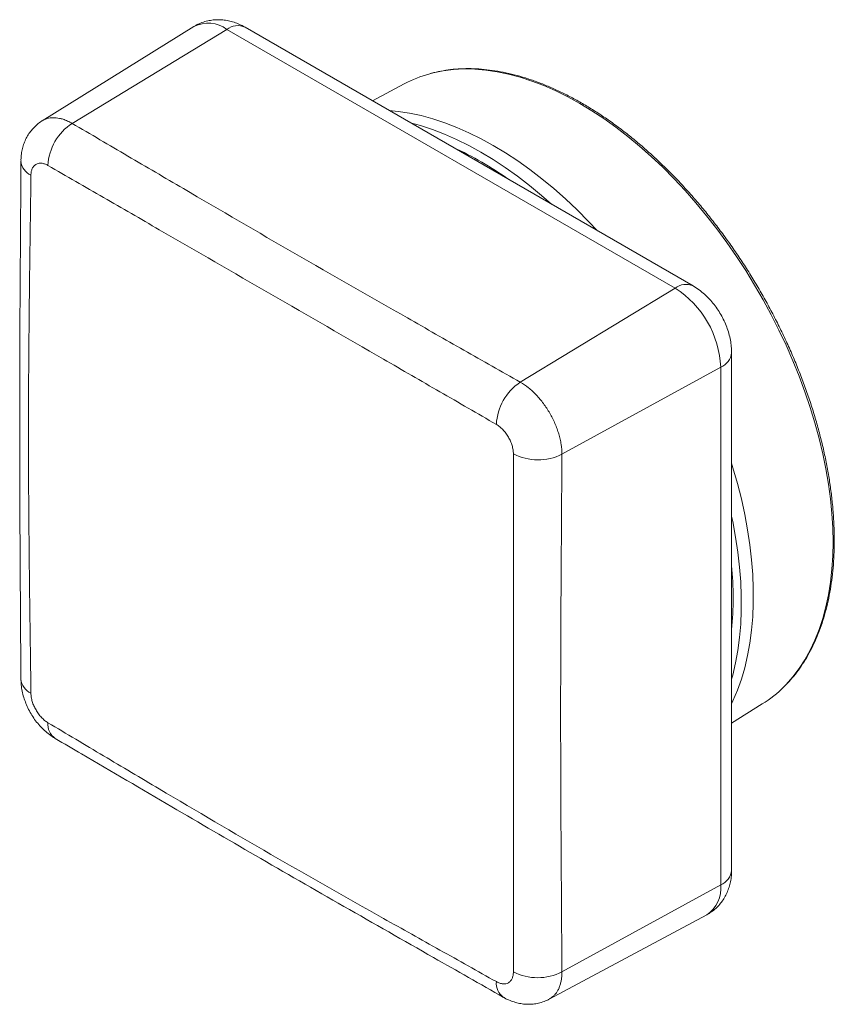
# Model space of a CAD drawing. Units: inches. Extents: x 27 to 183, y 60 to 249.
import ezdxf

# ---------------------------------------------------------------- set-up
doc = ezdxf.new("R2010")
doc.units = ezdxf.units.IN
doc.header["$MEASUREMENT"] = 0

msp = doc.modelspace()

# ---------------------------------------------------------------- linework, layer by layer
at = {"lineweight": 15}
for points in [[(60.07, 247.87), (30.93, 229.78)], [(155.91, 198.06), (69.87, 247.73)], [(36.68, 229.27), (66.39, 247.32)], [(152.43, 197.65), (66.39, 247.32)], [(173.38, 121.17), (173.77, 121.56), (175.06, 123.02), (176.27, 124.61), (177.38, 126.31), (178.39, 128.13), (179.3, 130.06), (180.11, 132.1), (180.81, 134.24), (181.41, 136.47), (181.9, 138.8), (182.29, 141.21), (182.56, 143.7), (182.73, 146.27), (182.78, 148.91), (182.73, 151.62), (182.56, 154.37), (182.29, 157.19), (181.9, 160.04), (181.41, 162.94), (180.81, 165.86), (180.11, 168.81), (179.3, 171.78), (178.39, 174.76), (177.38, 177.75), (176.27, 180.74), (175.06, 183.71), (173.77, 186.67), (172.38, 189.61), (170.91, 192.52), (169.35, 195.4), (167.72, 198.23), (166, 201.02), (164.22, 203.75), (162.37, 206.42), (160.45, 209.02), (158.48, 211.55), (156.45, 214), (154.37, 216.37), (152.24, 218.65), (150.07, 220.84), (147.87, 222.92), (145.63, 224.9), (143.37, 226.78), (141.09, 228.54), (138.79, 230.18), (136.49, 231.7), (134.17, 233.1), (131.86, 234.37), (129.55, 235.51), (127.26, 236.52), (124.97, 237.39), (122.71, 238.13), (120.48, 238.73), (118.28, 239.19), (116.11, 239.51), (113.98, 239.68), (111.9, 239.72), (109.87, 239.61), (107.9, 239.36), (105.98, 238.97), (105.35, 238.81)], [(100.45, 236.86), (94.35, 233.59)], [(137.54, 208.66), (135.84, 210.46), (133.64, 212.66), (131.41, 214.76), (129.14, 216.76), (126.85, 218.64), (124.54, 220.42), (122.22, 222.08), (119.88, 223.62), (117.54, 225.03), (115.2, 226.32), (112.87, 227.48), (110.54, 228.5), (108.23, 229.39), (105.95, 230.15), (103.68, 230.77), (101.45, 231.25), (99.25, 231.58), (97.55, 231.75)], [(128.71, 213.76), (126.78, 215.45), (124.49, 217.34), (122.18, 219.12), (119.85, 220.78), (117.51, 222.32), (115.17, 223.73), (112.83, 225.02), (110.49, 226.18), (108.16, 227.21), (105.85, 228.1), (103.56, 228.86), (101.63, 229.39)], [(122.72, 179.6), (152.43, 197.65)], [(163.3, 85.9), (163.3, 185.27)], [(130.72, 165.75), (161.2, 182.45)], [(161.2, 83.09), (161.2, 182.45)], [(163.3, 117.87), (163.56, 118.43), (164.42, 120.45), (165.17, 122.57), (165.82, 124.79), (166.37, 127.11), (166.8, 129.51), (167.13, 132), (167.35, 134.57), (167.46, 137.2), (167.46, 139.91), (167.35, 142.67), (167.13, 145.49), (166.8, 148.35), (166.37, 151.26), (165.82, 154.2), (165.17, 157.18), (164.42, 160.17), (163.56, 163.18), (163.3, 164.05)], [(163.3, 122.58), (163.51, 123.37), (164.05, 125.69), (164.49, 128.1), (164.82, 130.59), (165.04, 133.15), (165.15, 135.79), (165.15, 138.5), (165.04, 141.27), (164.82, 144.09), (164.49, 146.96), (164.05, 149.87), (163.51, 152.82), (163.3, 153.85)], [(163.3, 114.17), (169.17, 117.82)], [(130.72, 66.4), (161.2, 83.09)], [(128.28, 61.16), (158.52, 77.35)]]:
    msp.add_lwpolyline(points, dxfattribs=at)
for points, knots in [([(69.87, 247.73), (69.61, 247.87), (69.36, 248.01), (69.1, 248.13), (68.75, 248.31), (68.39, 248.46), (68.03, 248.58), (67.67, 248.71), (67.31, 248.82), (66.95, 248.91), (66.59, 248.99), (66.23, 249.06), (65.87, 249.1), (65.51, 249.15), (65.15, 249.17), (64.79, 249.18), (64.44, 249.18), (64.09, 249.16), (63.73, 249.12), (63.39, 249.08), (63.04, 249.03), (62.7, 248.95), (62.33, 248.86), (61.96, 248.75), (61.6, 248.62), (61.25, 248.49), (60.9, 248.34), (60.58, 248.16), (60.41, 248.06), (60.24, 247.96), (60.07, 247.85)], [0, 0, 0, 0, 1, 1, 1, 2, 2, 2, 3, 3, 3, 4, 4, 4, 5, 5, 5, 6, 6, 6, 7, 7, 7, 8, 8, 8, 9, 9, 9, 10, 10, 10, 10]), ([(173.48, 121.26), (173.76, 121.54), (174.05, 121.83), (174.32, 122.12), (174.74, 122.58), (175.15, 123.06), (175.54, 123.56), (175.93, 124.06), (176.31, 124.58), (176.67, 125.11), (177.03, 125.64), (177.38, 126.19), (177.71, 126.76), (178.05, 127.33), (178.37, 127.91), (178.67, 128.52), (178.97, 129.12), (179.26, 129.74), (179.54, 130.37), (179.81, 131.01), (180.07, 131.66), (180.31, 132.32), (180.55, 132.99), (180.78, 133.67), (180.99, 134.36), (181.2, 135.06), (181.39, 135.77), (181.57, 136.49), (181.75, 137.22), (181.91, 137.95), (182.05, 138.7), (182.2, 139.45), (182.33, 140.22), (182.44, 140.99), (182.55, 141.77), (182.65, 142.56), (182.73, 143.36), (182.81, 144.15), (182.87, 144.96), (182.92, 145.79), (182.96, 146.61), (182.99, 147.44), (183, 148.28), (183.02, 149.12), (183.01, 149.97), (182.99, 150.83), (182.97, 151.69), (182.93, 152.56), (182.88, 153.44), (182.83, 154.31), (182.76, 155.2), (182.67, 156.09), (182.58, 156.98), (182.48, 157.88), (182.36, 158.78), (182.24, 159.69), (182.1, 160.6), (181.95, 161.51), (181.8, 162.43), (181.63, 163.35), (181.45, 164.27), (181.26, 165.2), (181.06, 166.13), (180.85, 167.06), (180.63, 167.99), (180.39, 168.93), (180.15, 169.86), (179.9, 170.8), (179.64, 171.74), (179.36, 172.68), (179.08, 173.63), (178.79, 174.57), (178.48, 175.51), (178.17, 176.46), (177.85, 177.4), (177.51, 178.35), (177.17, 179.29), (176.81, 180.23), (176.45, 181.17), (176.08, 182.11), (175.7, 183.06), (175.3, 183.99), (174.91, 184.93), (174.5, 185.87), (174.08, 186.8), (173.65, 187.73), (173.22, 188.66), (172.77, 189.58), (172.32, 190.51), (171.85, 191.43), (171.38, 192.34), (170.9, 193.26), (170.42, 194.17), (169.92, 195.07), (169.42, 195.98), (168.91, 196.87), (168.38, 197.77), (167.86, 198.66), (167.32, 199.54), (166.78, 200.42), (166.23, 201.29), (165.68, 202.16), (165.11, 203.02), (164.54, 203.88), (163.96, 204.73), (163.38, 205.57), (162.79, 206.41), (162.19, 207.24), (161.58, 208.06), (160.98, 208.88), (160.36, 209.69), (159.74, 210.49), (159.11, 211.29), (158.48, 212.07), (157.84, 212.85), (157.2, 213.62), (156.55, 214.39), (155.89, 215.14), (155.23, 215.89), (154.57, 216.62), (153.9, 217.35), (153.23, 218.07), (152.55, 218.78), (151.87, 219.48), (151.18, 220.17), (150.49, 220.86), (149.8, 221.52), (149.1, 222.19), (148.4, 222.84), (147.7, 223.47), (146.99, 224.11), (146.28, 224.73), (145.57, 225.33), (144.86, 225.94), (144.14, 226.52), (143.42, 227.09), (142.7, 227.66), (141.97, 228.22), (141.25, 228.75), (140.52, 229.29), (139.79, 229.81), (139.06, 230.31), (138.33, 230.8), (137.6, 231.29), (136.86, 231.75), (136.13, 232.22), (135.4, 232.66), (134.66, 233.08), (133.93, 233.51), (133.19, 233.92), (132.46, 234.3), (131.72, 234.69), (130.99, 235.06), (130.25, 235.41), (129.52, 235.75), (128.79, 236.08), (128.06, 236.39), (127.33, 236.7), (126.6, 236.99), (125.88, 237.25), (125.15, 237.52), (124.43, 237.76), (123.71, 237.99), (122.99, 238.22), (122.27, 238.42), (121.56, 238.61), (120.85, 238.79), (120.14, 238.95), (119.44, 239.09), (118.73, 239.23), (118.04, 239.35), (117.34, 239.45), (116.65, 239.55), (115.96, 239.63), (115.28, 239.68), (114.6, 239.74), (113.93, 239.77), (113.26, 239.78), (112.59, 239.79), (111.93, 239.79), (111.28, 239.75), (110.63, 239.73), (109.99, 239.67), (109.35, 239.6), (108.72, 239.52), (108.09, 239.42), (107.47, 239.31), (106.85, 239.2), (106.24, 239.08), (105.65, 238.9), (105.59, 238.88), (105.53, 238.86), (105.47, 238.85)], [0, 0, 0, 0, 1, 1, 1, 2, 2, 2, 3, 3, 3, 4, 4, 4, 5, 5, 5, 6, 6, 6, 7, 7, 7, 8, 8, 8, 9, 9, 9, 10, 10, 10, 11, 11, 11, 12, 12, 12, 13, 13, 13, 14, 14, 14, 15, 15, 15, 16, 16, 16, 17, 17, 17, 18, 18, 18, 19, 19, 19, 20, 20, 20, 21, 21, 21, 22, 22, 22, 23, 23, 23, 24, 24, 24, 25, 25, 25, 26, 26, 26, 27, 27, 27, 28, 28, 28, 29, 29, 29, 30, 30, 30, 31, 31, 31, 32, 32, 32, 33, 33, 33, 34, 34, 34, 35, 35, 35, 36, 36, 36, 37, 37, 37, 38, 38, 38, 39, 39, 39, 40, 40, 40, 41, 41, 41, 42, 42, 42, 43, 43, 43, 44, 44, 44, 45, 45, 45, 46, 46, 46, 47, 47, 47, 48, 48, 48, 49, 49, 49, 50, 50, 50, 51, 51, 51, 52, 52, 52, 53, 53, 53, 54, 54, 54, 55, 55, 55, 56, 56, 56, 57, 57, 57, 58, 58, 58, 59, 59, 59, 60, 60, 60, 61, 61, 61, 62, 62, 62, 63, 63, 63, 64, 64, 64, 64]), ([(30.93, 229.77), (30.89, 229.75), (30.85, 229.72), (30.8, 229.7), (30.49, 229.52), (30.21, 229.29), (29.94, 229.05), (29.67, 228.82), (29.42, 228.58), (29.18, 228.32), (28.95, 228.07), (28.74, 227.8), (28.54, 227.53), (28.34, 227.25), (28.15, 226.95), (27.99, 226.65), (27.82, 226.34), (27.67, 226.03), (27.54, 225.7), (27.41, 225.38), (27.3, 225.04), (27.2, 224.7), (27.11, 224.36), (27.04, 224.02), (26.98, 223.68), (26.92, 223.32), (26.87, 222.95), (26.86, 222.58), (26.85, 222.4), (26.85, 222.21), (26.86, 222.02)], [0, 0, 0, 0, 1, 1, 1, 2, 2, 2, 3, 3, 3, 4, 4, 4, 5, 5, 5, 6, 6, 6, 7, 7, 7, 8, 8, 8, 9, 9, 9, 10, 10, 10, 10]), ([(30.93, 229.77), (31.07, 229.85), (31.21, 229.94), (31.36, 230.01), (31.53, 230.08), (31.7, 230.15), (31.88, 230.2), (32.07, 230.25), (32.25, 230.29), (32.45, 230.32), (32.63, 230.35), (32.83, 230.36), (33.02, 230.37), (33.42, 230.37), (33.84, 230.33), (34.27, 230.24), (34.48, 230.19), (34.7, 230.14), (34.93, 230.07), (35.21, 229.98), (35.5, 229.87), (35.79, 229.73), (36.09, 229.6), (36.38, 229.44), (36.68, 229.27)], [0, 0, 0, 0, 1, 1, 1, 2, 2, 2, 3, 3, 3, 4, 4, 4, 5, 5, 5, 6, 6, 6, 7, 7, 7, 8, 8, 8, 8]), ([(36.68, 229.27), (40.24, 227.19), (43.8, 225.1), (47.35, 223.01), (50.91, 220.93), (54.47, 218.84), (58.03, 216.76), (65.15, 212.59), (72.29, 208.43), (79.46, 204.29), (86.63, 200.15), (93.83, 196.03), (101.05, 191.92), (104.66, 189.87), (108.27, 187.81), (111.89, 185.76), (115.5, 183.71), (119.11, 181.66), (122.72, 179.6)], [0, 0, 0, 0, 1, 1, 1, 2, 2, 2, 3, 3, 3, 4, 4, 4, 5, 5, 5, 6, 6, 6, 6]), ([(26.83, 222.02), (26.83, 220.78), (26.82, 219.55), (26.82, 218.31), (26.79, 211.96), (26.74, 205.58), (26.7, 199.21), (26.65, 192.89), (26.63, 186.58), (26.62, 180.27), (26.6, 174.13), (26.6, 167.99), (26.62, 161.87), (26.64, 155.42), (26.67, 148.98), (26.71, 142.55), (26.75, 135.9), (26.8, 129.24), (26.84, 122.59)], [0, 0, 0, 0, 1, 1, 1, 2, 2, 2, 3, 3, 3, 4, 4, 4, 5, 5, 5, 6, 6, 6, 6]), ([(32.03, 221.2), (31.81, 221.32), (31.6, 221.42), (31.39, 221.49), (31.18, 221.56), (30.98, 221.61), (30.79, 221.62), (30.69, 221.63), (30.59, 221.64), (30.5, 221.63), (30.41, 221.63), (30.31, 221.62), (30.22, 221.6), (30.05, 221.56), (29.88, 221.5), (29.73, 221.41), (29.58, 221.33), (29.45, 221.21), (29.33, 221.08), (29.21, 220.94), (29.11, 220.78), (29.02, 220.6), (28.98, 220.51), (28.95, 220.42), (28.91, 220.32), (28.88, 220.22), (28.86, 220.11), (28.83, 220.01), (28.79, 219.79), (28.76, 219.56), (28.76, 219.31)], [0, 0, 0, 0, 1, 1, 1, 2, 2, 2, 3, 3, 3, 4, 4, 4, 5, 5, 5, 6, 6, 6, 7, 7, 7, 8, 8, 8, 9, 9, 9, 10, 10, 10, 10]), ([(118.13, 171.49), (114.52, 173.57), (110.9, 175.66), (107.29, 177.75), (103.67, 179.84), (100.06, 181.93), (96.45, 184.01), (89.23, 188.18), (82.02, 192.35), (74.85, 196.49), (67.67, 200.63), (60.52, 204.75), (53.4, 208.87), (49.83, 210.92), (46.27, 212.98), (42.71, 215.03), (39.15, 217.08), (35.59, 219.14), (32.03, 221.2)], [0, 0, 0, 0, 1, 1, 1, 2, 2, 2, 3, 3, 3, 4, 4, 4, 5, 5, 5, 6, 6, 6, 6]), ([(28.76, 219.31), (28.72, 215.17), (28.66, 211.03), (28.6, 206.88), (28.54, 202.74), (28.49, 198.6), (28.44, 194.46), (28.35, 186.17), (28.29, 177.89), (28.29, 169.6), (28.29, 161.32), (28.35, 153.03), (28.44, 144.74), (28.49, 140.6), (28.54, 136.45), (28.6, 132.31), (28.66, 128.17), (28.72, 124.02), (28.76, 119.88)], [0, 0, 0, 0, 1, 1, 1, 2, 2, 2, 3, 3, 3, 4, 4, 4, 5, 5, 5, 6, 6, 6, 6]), ([(163.3, 185.27), (163.29, 185.55), (163.28, 185.83), (163.27, 186.11), (163.24, 186.53), (163.19, 186.95), (163.12, 187.36), (163.05, 187.78), (162.96, 188.2), (162.85, 188.62), (162.75, 189.04), (162.62, 189.45), (162.47, 189.87), (162.33, 190.28), (162.16, 190.69), (161.98, 191.09), (161.8, 191.49), (161.61, 191.89), (161.39, 192.28), (161.18, 192.67), (160.95, 193.05), (160.71, 193.42), (160.46, 193.79), (160.2, 194.15), (159.93, 194.5), (159.65, 194.85), (159.36, 195.19), (159.06, 195.52), (158.75, 195.85), (158.43, 196.16), (158.1, 196.46), (157.76, 196.76), (157.41, 197.05), (157.05, 197.31), (156.68, 197.58), (156.29, 197.82), (155.91, 198.06)], [0, 0, 0, 0, 1, 1, 1, 2, 2, 2, 3, 3, 3, 4, 4, 4, 5, 5, 5, 6, 6, 6, 7, 7, 7, 8, 8, 8, 9, 9, 9, 10, 10, 10, 11, 11, 11, 12, 12, 12, 12]), ([(122.72, 179.6), (123.25, 179.3), (123.77, 178.94), (124.29, 178.53), (124.54, 178.32), (124.79, 178.1), (125.05, 177.87), (125.3, 177.64), (125.55, 177.39), (125.79, 177.14), (126.27, 176.63), (126.73, 176.08), (127.17, 175.49), (127.39, 175.2), (127.6, 174.9), (127.8, 174.59), (128, 174.28), (128.2, 173.96), (128.38, 173.64), (128.75, 173.01), (129.08, 172.35), (129.38, 171.68), (129.52, 171.34), (129.66, 171), (129.78, 170.66), (129.9, 170.32), (130.01, 169.99), (130.11, 169.65), (130.21, 169.32), (130.3, 168.98), (130.38, 168.65), (130.45, 168.32), (130.52, 167.98), (130.57, 167.66), (130.67, 167), (130.72, 166.37), (130.72, 165.75)], [0, 0, 0, 0, 1, 1, 1, 2, 2, 2, 3, 3, 3, 4, 4, 4, 5, 5, 5, 6, 6, 6, 7, 7, 7, 8, 8, 8, 9, 9, 9, 10, 10, 10, 11, 11, 11, 12, 12, 12, 12]), ([(121.4, 165.84), (121.4, 166.09), (121.37, 166.34), (121.33, 166.61), (121.29, 166.88), (121.23, 167.15), (121.15, 167.43), (121.11, 167.56), (121.06, 167.7), (121.01, 167.84), (120.96, 167.98), (120.9, 168.12), (120.84, 168.25), (120.72, 168.53), (120.59, 168.79), (120.44, 169.05), (120.29, 169.31), (120.12, 169.57), (119.94, 169.81), (119.77, 170.05), (119.58, 170.27), (119.38, 170.48), (119.28, 170.58), (119.18, 170.68), (119.08, 170.78), (118.98, 170.87), (118.87, 170.96), (118.77, 171.05), (118.56, 171.22), (118.35, 171.36), (118.13, 171.49)], [0, 0, 0, 0, 1, 1, 1, 2, 2, 2, 3, 3, 3, 4, 4, 4, 5, 5, 5, 6, 6, 6, 7, 7, 7, 8, 8, 8, 9, 9, 9, 10, 10, 10, 10]), ([(121.4, 66.4), (121.4, 70.52), (121.4, 74.63), (121.4, 78.74), (121.4, 82.85), (121.4, 86.96), (121.4, 91.08), (121.4, 99.31), (121.41, 107.56), (121.41, 115.85), (121.41, 124.13), (121.4, 132.45), (121.4, 140.79), (121.4, 144.96), (121.4, 149.14), (121.4, 153.31), (121.4, 157.49), (121.4, 161.67), (121.4, 165.84)], [0, 0, 0, 0, 1, 1, 1, 2, 2, 2, 3, 3, 3, 4, 4, 4, 5, 5, 5, 6, 6, 6, 6]), ([(130.72, 165.75), (130.69, 161.6), (130.66, 157.44), (130.63, 153.29), (130.61, 149.13), (130.58, 144.98), (130.55, 140.82), (130.5, 132.52), (130.47, 124.22), (130.47, 115.94), (130.47, 107.66), (130.5, 99.4), (130.55, 91.14), (130.58, 87.02), (130.61, 82.89), (130.63, 78.77), (130.66, 74.65), (130.69, 70.52), (130.72, 66.4)], [0, 0, 0, 0, 1, 1, 1, 2, 2, 2, 3, 3, 3, 4, 4, 4, 5, 5, 5, 6, 6, 6, 6]), ([(26.85, 122.59), (26.86, 122.32), (26.86, 122.04), (26.88, 121.77), (26.9, 121.37), (26.96, 120.98), (27.03, 120.59), (27.1, 120.18), (27.19, 119.78), (27.3, 119.39), (27.41, 118.99), (27.54, 118.6), (27.69, 118.22), (27.83, 117.83), (28, 117.44), (28.18, 117.06), (28.36, 116.68), (28.57, 116.3), (28.78, 115.93), (29, 115.57), (29.23, 115.21), (29.48, 114.86), (29.73, 114.52), (29.99, 114.19), (30.26, 113.87), (30.55, 113.54), (30.84, 113.23), (31.15, 112.93), (31.44, 112.65), (31.74, 112.39), (32.05, 112.14), (32.39, 111.87), (32.74, 111.61), (33.1, 111.39), (33.21, 111.33), (33.32, 111.27), (33.42, 111.22)], [0, 0, 0, 0, 1, 1, 1, 2, 2, 2, 3, 3, 3, 4, 4, 4, 5, 5, 5, 6, 6, 6, 7, 7, 7, 8, 8, 8, 9, 9, 9, 10, 10, 10, 11, 11, 11, 12, 12, 12, 12]), ([(28.76, 119.88), (28.77, 119.63), (28.79, 119.37), (28.83, 119.11), (28.88, 118.84), (28.94, 118.57), (29.03, 118.29), (29.07, 118.16), (29.11, 118.02), (29.16, 117.88), (29.22, 117.75), (29.27, 117.61), (29.33, 117.47), (29.45, 117.2), (29.59, 116.93), (29.74, 116.67), (29.89, 116.41), (30.05, 116.15), (30.23, 115.92), (30.41, 115.68), (30.59, 115.45), (30.79, 115.24), (30.89, 115.14), (30.99, 115.04), (31.09, 114.94), (31.19, 114.85), (31.29, 114.76), (31.4, 114.67), (31.6, 114.5), (31.81, 114.35), (32.03, 114.23)], [0, 0, 0, 0, 1, 1, 1, 2, 2, 2, 3, 3, 3, 4, 4, 4, 5, 5, 5, 6, 6, 6, 7, 7, 7, 8, 8, 8, 9, 9, 9, 10, 10, 10, 10]), ([(32.03, 114.23), (35.59, 112.12), (39.15, 109.99), (42.71, 107.87), (46.27, 105.75), (49.83, 103.63), (53.4, 101.52), (60.52, 97.3), (67.67, 93.1), (74.85, 88.96), (82.02, 84.82), (89.23, 80.73), (96.45, 76.66), (100.06, 74.64), (103.67, 72.61), (107.29, 70.59), (110.9, 68.57), (114.52, 66.55), (118.13, 64.52)], [0, 0, 0, 0, 1, 1, 1, 2, 2, 2, 3, 3, 3, 4, 4, 4, 5, 5, 5, 6, 6, 6, 6]), ([(33.41, 111.2), (35.11, 110.21), (36.81, 109.22), (38.5, 108.23), (44.28, 104.86), (50.03, 101.47), (55.8, 98.1), (61.13, 94.97), (66.49, 91.86), (71.85, 88.75), (77.5, 85.48), (83.16, 82.22), (88.85, 78.97), (94.58, 75.69), (100.32, 72.42), (106.07, 69.15), (110.55, 66.6), (115.03, 64.05), (119.52, 61.49)], [0, 0, 0, 0, 1, 1, 1, 2, 2, 2, 3, 3, 3, 4, 4, 4, 5, 5, 5, 6, 6, 6, 6]), ([(158.52, 77.35), (158.83, 77.53), (159.14, 77.71), (159.43, 77.91), (159.73, 78.12), (160.01, 78.35), (160.27, 78.59), (160.54, 78.84), (160.79, 79.09), (161.02, 79.37), (161.25, 79.64), (161.47, 79.92), (161.66, 80.22), (161.86, 80.51), (162.04, 80.82), (162.2, 81.14), (162.36, 81.46), (162.51, 81.79), (162.63, 82.12), (162.76, 82.46), (162.87, 82.81), (162.96, 83.16), (163.05, 83.52), (163.12, 83.89), (163.18, 84.26), (163.23, 84.64), (163.27, 85.02), (163.29, 85.41), (163.29, 85.57), (163.29, 85.74), (163.3, 85.9)], [0, 0, 0, 0, 1, 1, 1, 2, 2, 2, 3, 3, 3, 4, 4, 4, 5, 5, 5, 6, 6, 6, 7, 7, 7, 8, 8, 8, 9, 9, 9, 10, 10, 10, 10]), ([(118.13, 64.52), (118.35, 64.4), (118.56, 64.3), (118.77, 64.23), (118.98, 64.16), (119.19, 64.12), (119.39, 64.1), (119.48, 64.09), (119.58, 64.09), (119.67, 64.09), (119.77, 64.1), (119.86, 64.11), (119.95, 64.12), (120.13, 64.16), (120.29, 64.22), (120.44, 64.31), (120.59, 64.4), (120.73, 64.51), (120.85, 64.65), (120.96, 64.78), (121.07, 64.94), (121.15, 65.12), (121.19, 65.21), (121.22, 65.3), (121.25, 65.4), (121.29, 65.5), (121.31, 65.6), (121.33, 65.71), (121.37, 65.93), (121.4, 66.16), (121.4, 66.4)], [0, 0, 0, 0, 1, 1, 1, 2, 2, 2, 3, 3, 3, 4, 4, 4, 5, 5, 5, 6, 6, 6, 7, 7, 7, 8, 8, 8, 9, 9, 9, 10, 10, 10, 10]), ([(130.72, 66.4), (130.72, 66.14), (130.71, 65.89), (130.69, 65.65), (130.68, 65.4), (130.65, 65.16), (130.61, 64.93), (130.58, 64.7), (130.53, 64.47), (130.47, 64.25), (130.42, 64.02), (130.35, 63.81), (130.27, 63.6), (130.2, 63.4), (130.12, 63.21), (130.03, 63.03), (129.94, 62.85), (129.84, 62.68), (129.73, 62.51), (129.62, 62.35), (129.51, 62.19), (129.38, 62.05), (129.25, 61.9), (129.12, 61.76), (128.98, 61.64), (128.76, 61.46), (128.51, 61.33), (128.27, 61.19)], [0, 0, 0, 0, 1, 1, 1, 2, 2, 2, 3, 3, 3, 4, 4, 4, 5, 5, 5, 6, 6, 6, 7, 7, 7, 8, 8, 8, 9, 9, 9, 9]), ([(119.53, 61.51), (119.59, 61.47), (119.66, 61.43), (119.72, 61.39), (120.05, 61.19), (120.4, 61.04), (120.75, 60.9), (121.09, 60.76), (121.43, 60.64), (121.78, 60.54), (122.13, 60.44), (122.48, 60.36), (122.83, 60.3), (123.18, 60.24), (123.53, 60.2), (123.88, 60.19), (124.23, 60.17), (124.57, 60.17), (124.92, 60.2), (125.26, 60.22), (125.6, 60.27), (125.94, 60.33), (126.31, 60.41), (126.67, 60.51), (127.03, 60.62), (127.39, 60.74), (127.74, 60.87), (128.06, 61.05), (128.13, 61.09), (128.2, 61.13), (128.27, 61.17)], [0, 0, 0, 0, 1, 1, 1, 2, 2, 2, 3, 3, 3, 4, 4, 4, 5, 5, 5, 6, 6, 6, 7, 7, 7, 8, 8, 8, 9, 9, 9, 10, 10, 10, 10])]:
    msp.add_open_spline(points, degree=3, knots=knots, dxfattribs=at)
for points in [[(66.39, 247.32), (64.55, 248.68), (62.11, 248.89), (60.07, 247.87)], [(69.87, 247.73), (68.72, 248.25), (67.38, 248.1), (66.39, 247.32)], [(105.35, 238.81), (103.65, 238.34), (102.01, 237.69), (100.45, 236.86)], [(36.68, 229.27), (33.92, 227.48), (32.19, 224.48), (32.03, 221.2)], [(120.5, 218.5), (117.15, 220.88), (113.58, 222.95), (109.84, 224.65)], [(26.84, 222.02), (26.94, 220.84), (27.68, 219.8), (28.76, 219.31)], [(155.91, 198.06), (154.77, 198.58), (153.42, 198.43), (152.43, 197.65)], [(161.2, 182.45), (160.94, 188.65), (157.66, 194.32), (152.43, 197.65)], [(161.2, 182.45), (162.37, 182.92), (163.18, 184.01), (163.3, 185.27)], [(122.72, 179.6), (119.99, 177.78), (118.29, 174.77), (118.13, 171.49)], [(121.4, 165.84), (124.32, 164.33), (127.77, 164.3), (130.72, 165.75)], [(163.3, 132.06), (163.69, 136.16), (163.69, 140.28), (163.3, 144.38)], [(26.84, 122.59), (26.95, 121.41), (27.68, 120.37), (28.76, 119.88)], [(169.17, 117.82), (170.7, 118.77), (172.11, 119.89), (173.38, 121.17)], [(32.03, 114.23), (31.91, 113.05), (32.44, 111.89), (33.41, 111.21)], [(161.2, 83.09), (162.37, 83.57), (163.18, 84.65), (163.3, 85.9)], [(158.52, 77.35), (160.43, 78.61), (161.46, 80.83), (161.2, 83.09)], [(121.4, 66.4), (124.32, 64.9), (127.79, 64.9), (130.72, 66.4)], [(118.13, 64.52), (118.01, 63.33), (118.54, 62.18), (119.52, 61.5)]]:
    msp.add_open_spline(points, degree=3, dxfattribs=at)

doc.saveas('drawing.dxf')
